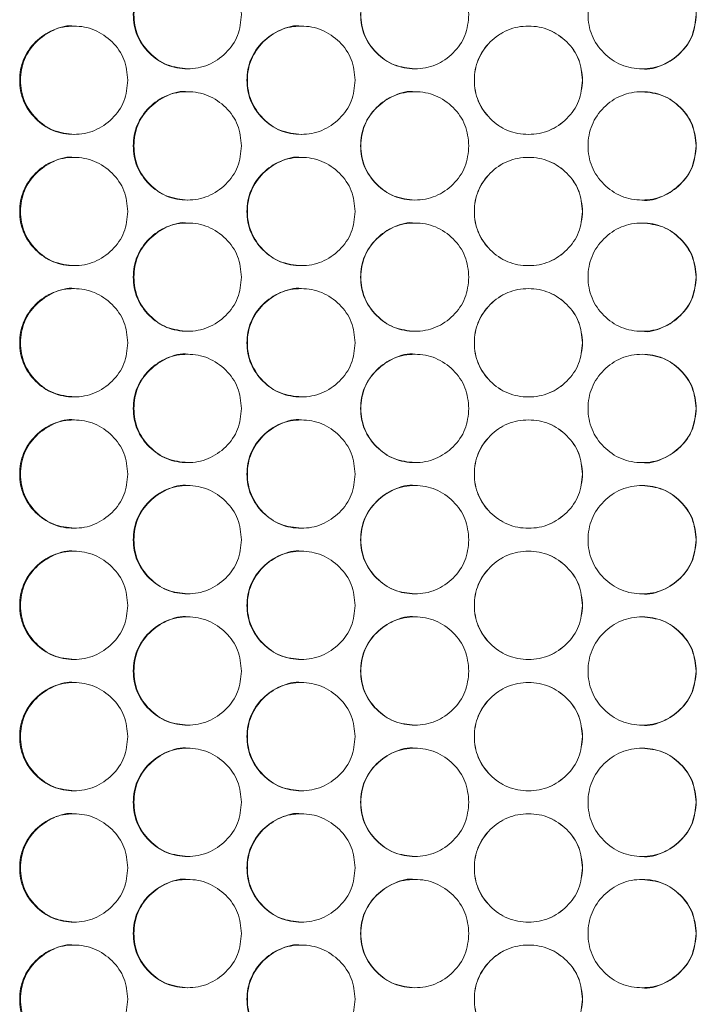
# Model space of a CAD drawing. Units: millimetres. Extents: x 74 to 2910, y 52 to 2015.
# Drawn here: x 639 to 689, y 581 to 654 of the extents above; entities that cross this region are included whole.
import ezdxf

# ---------------------------------------------------------------- set-up
doc = ezdxf.new("R2010")
doc.units = ezdxf.units.MM
doc.header["$LTSCALE"] = 10

msp = doc.modelspace()

# ---------------------------------------------------------------- linework, layer by layer
at = {"color": 7, "linetype": 'Continuous', "lineweight": 15}
for points, knots in [([(655.031, 654.432), (654.976, 653.905), (654.868, 652.852), (653.917, 651.537), (652.611, 650.618), (651.029, 650.339), (649.449, 650.618), (648.134, 651.537), (647.214, 652.852), (646.934, 654.432), (647.214, 656.012), (648.134, 657.327), (649.45, 658.246), (651.028, 658.525), (652.611, 658.246), (653.917, 657.326), (654.871, 656.012), (654.977, 654.958), (655.031, 654.432)], [0, 0, 0, 0, 0.0625247, 0.12499, 0.1874332, 0.2499958, 0.3124512, 0.3750033, 0.4374592, 0.5000076, 0.562448, 0.6250152, 0.6874563, 0.7500195, 0.8124733, 0.8750274, 0.9375666, 1, 1, 1, 1]), ([(651.067, 650.432), (650.543, 650.486), (649.492, 650.593), (648.18, 651.544), (647.261, 652.85), (646.982, 654.433), (647.26, 656.009), (648.181, 657.338), (649.486, 658.201), (650.56, 658.529), (651.073, 658.432), (651.074, 658.431)], [0, 0, 0, 0, 0.124589, 0.249652, 0.374597, 0.499785, 0.624756, 0.749924, 0.874764, 0.999791, 1, 1, 1, 1]), ([(671.843, 654.432), (671.788, 653.905), (671.68, 652.852), (670.729, 651.537), (669.422, 650.618), (667.84, 650.339), (666.259, 650.618), (664.944, 651.537), (664.023, 652.852), (663.743, 654.432), (664.023, 656.012), (664.944, 657.327), (666.26, 658.246), (667.839, 658.525), (669.422, 658.246), (670.729, 657.326), (671.683, 656.012), (671.789, 654.958), (671.843, 654.432)], [0, 0, 0, 0, 0.0625248, 0.12499, 0.1874332, 0.2499958, 0.3124511, 0.3750033, 0.4374592, 0.5000076, 0.562448, 0.6250151, 0.6874563, 0.7500195, 0.8124733, 0.8750274, 0.9375666, 1, 1, 1, 1]), ([(667.85, 650.432), (667.326, 650.486), (666.274, 650.593), (664.962, 651.544), (664.043, 652.85), (663.764, 654.433), (664.042, 656.009), (664.964, 657.338), (666.269, 658.201), (667.343, 658.529), (667.856, 658.432), (667.857, 658.431)], [0, 0, 0, 0, 0.124589, 0.249652, 0.374597, 0.499785, 0.624756, 0.749924, 0.874764, 0.999791, 1, 1, 1, 1]), ([(688.656, 654.432), (688.602, 653.905), (688.493, 652.852), (687.542, 651.537), (686.235, 650.618), (684.653, 650.339), (683.073, 650.618), (681.757, 651.537), (680.836, 652.852), (680.557, 654.432), (680.836, 656.012), (681.757, 657.327), (683.073, 658.246), (684.652, 658.525), (686.236, 658.246), (687.542, 657.326), (688.496, 656.012), (688.603, 654.958), (688.656, 654.432)], [0, 0, 0, 0, 0.062525, 0.12499, 0.187433, 0.249996, 0.312451, 0.375003, 0.437459, 0.500008, 0.562448, 0.625015, 0.687456, 0.75002, 0.812473, 0.875027, 0.937567, 1, 1, 1, 1]), ([(688.636, 654.432), (688.582, 653.906), (688.473, 652.855), (687.522, 651.525), (686.226, 650.663), (685.15, 650.334), (684.637, 650.432), (684.636, 650.432)], [0, 0, 0, 0, 0.250182, 0.500012, 0.749603, 0.999556, 1, 1, 1, 1]), ([(646.627, 649.582), (646.573, 649.055), (646.464, 648.002), (645.514, 646.687), (644.208, 645.768), (642.626, 645.489), (641.047, 645.768), (639.733, 646.687), (638.812, 648.002), (638.533, 649.582), (638.812, 651.162), (639.732, 652.477), (641.047, 653.396), (642.626, 653.675), (644.208, 653.396), (645.514, 652.476), (646.467, 651.162), (646.574, 650.108), (646.627, 649.582)], [0, 0, 0, 0, 0.062525, 0.12499, 0.187433, 0.249996, 0.312451, 0.375003, 0.437459, 0.500008, 0.562448, 0.625015, 0.687456, 0.750019, 0.812473, 0.875027, 0.937567, 1, 1, 1, 1]), ([(642.678, 645.582), (642.154, 645.636), (641.103, 645.743), (639.792, 646.694), (638.874, 648), (638.595, 649.583), (638.873, 651.159), (639.794, 652.488), (641.098, 653.351), (642.172, 653.679), (642.684, 653.582), (642.685, 653.581)], [0, 0, 0, 0, 0.124589, 0.249652, 0.374597, 0.499785, 0.624756, 0.749924, 0.874764, 0.999791, 1, 1, 1, 1]), ([(663.436, 649.582), (663.382, 649.055), (663.273, 648.002), (662.322, 646.687), (661.015, 645.768), (659.434, 645.489), (657.853, 645.768), (656.538, 646.687), (655.618, 648.002), (655.338, 649.582), (655.617, 651.162), (656.538, 652.477), (657.854, 653.396), (659.433, 653.675), (661.016, 653.396), (662.323, 652.476), (663.276, 651.162), (663.383, 650.108), (663.436, 649.582)], [0, 0, 0, 0, 0.062525, 0.12499, 0.187433, 0.249996, 0.312451, 0.375003, 0.437459, 0.500008, 0.562448, 0.625015, 0.687456, 0.750019, 0.812473, 0.875027, 0.937567, 1, 1, 1, 1]), ([(659.458, 645.582), (658.933, 645.636), (657.882, 645.743), (656.57, 646.694), (655.651, 648), (655.372, 649.583), (655.65, 651.159), (656.572, 652.488), (657.877, 653.351), (658.951, 653.679), (659.464, 653.582), (659.464, 653.581)], [0, 0, 0, 0, 0.1245894, 0.2496517, 0.3745969, 0.4997847, 0.6247562, 0.7499239, 0.8747643, 0.9997912, 1, 1, 1, 1]), ([(680.249, 649.582), (680.195, 649.055), (680.086, 648.002), (679.136, 646.687), (677.829, 645.768), (676.246, 645.489), (674.666, 645.768), (673.351, 646.687), (672.43, 648.002), (672.15, 649.582), (672.429, 651.162), (673.35, 652.477), (674.666, 653.396), (676.246, 653.675), (677.829, 653.396), (679.136, 652.476), (680.09, 651.162), (680.196, 650.108), (680.249, 649.582)], [0, 0, 0, 0, 0.062525, 0.12499, 0.187433, 0.249996, 0.312451, 0.375003, 0.437459, 0.500008, 0.562448, 0.625015, 0.687456, 0.75002, 0.812473, 0.875027, 0.937567, 1, 1, 1, 1]), ([(680.243, 649.582), (680.189, 649.055), (680.08, 648.002), (679.131, 646.687), (677.826, 645.768), (676.246, 645.489), (674.668, 645.768), (673.355, 646.687), (672.436, 648.002), (672.156, 649.582), (672.435, 651.162), (673.355, 652.476), (674.669, 653.396), (676.246, 653.675), (677.827, 653.396), (679.131, 652.476), (680.083, 651.161), (680.19, 650.108), (680.243, 649.582)], [0, 0, 0, 0, 0.062572, 0.125056, 0.187481, 0.249996, 0.312404, 0.374937, 0.437412, 0.500008, 0.562496, 0.625082, 0.687504, 0.750019, 0.812426, 0.874961, 0.937519, 1, 1, 1, 1]), ([(655.031, 644.732), (654.976, 644.205), (654.868, 643.152), (653.917, 641.837), (652.611, 640.918), (651.029, 640.639), (649.449, 640.918), (648.134, 641.837), (647.214, 643.152), (646.934, 644.732), (647.214, 646.312), (648.134, 647.627), (649.45, 648.546), (651.028, 648.825), (652.611, 648.546), (653.917, 647.626), (654.871, 646.312), (654.977, 645.258), (655.031, 644.732)], [0, 0, 0, 0, 0.062525, 0.12499, 0.187433, 0.249996, 0.312451, 0.375003, 0.437459, 0.500008, 0.562448, 0.625015, 0.687456, 0.75002, 0.812473, 0.875027, 0.937567, 1, 1, 1, 1]), ([(651.067, 640.732), (650.543, 640.786), (649.492, 640.893), (648.18, 641.844), (647.261, 643.15), (646.982, 644.733), (647.26, 646.309), (648.181, 647.638), (649.486, 648.501), (650.56, 648.829), (651.073, 648.732), (651.074, 648.731)], [0, 0, 0, 0, 0.1245894, 0.2496516, 0.3745968, 0.4997847, 0.6247562, 0.7499238, 0.8747642, 0.9997912, 1, 1, 1, 1]), ([(671.843, 644.732), (671.788, 644.205), (671.68, 643.152), (670.729, 641.837), (669.422, 640.918), (667.84, 640.639), (666.259, 640.918), (664.944, 641.837), (664.023, 643.152), (663.743, 644.732), (664.023, 646.312), (664.944, 647.627), (666.26, 648.546), (667.839, 648.825), (669.422, 648.546), (670.729, 647.626), (671.683, 646.312), (671.789, 645.258), (671.843, 644.732)], [0, 0, 0, 0, 0.062525, 0.12499, 0.187433, 0.249996, 0.312451, 0.375003, 0.437459, 0.500008, 0.562448, 0.625015, 0.687456, 0.750019, 0.812473, 0.875027, 0.937567, 1, 1, 1, 1]), ([(667.85, 640.732), (667.326, 640.786), (666.274, 640.893), (664.962, 641.844), (664.043, 643.15), (663.764, 644.733), (664.042, 646.309), (664.964, 647.638), (666.269, 648.501), (667.343, 648.829), (667.856, 648.732), (667.857, 648.731)], [0, 0, 0, 0, 0.124589, 0.249652, 0.374597, 0.499785, 0.624756, 0.749924, 0.874764, 0.999791, 1, 1, 1, 1]), ([(688.656, 644.732), (688.602, 644.205), (688.493, 643.152), (687.542, 641.837), (686.235, 640.918), (684.653, 640.639), (683.073, 640.918), (681.757, 641.837), (680.836, 643.152), (680.557, 644.732), (680.836, 646.312), (681.757, 647.627), (683.073, 648.546), (684.652, 648.825), (686.236, 648.546), (687.542, 647.626), (688.496, 646.312), (688.603, 645.258), (688.656, 644.732)], [0, 0, 0, 0, 0.062525, 0.12499, 0.187433, 0.249996, 0.312451, 0.375003, 0.437459, 0.500008, 0.562448, 0.625015, 0.687456, 0.75002, 0.812473, 0.875027, 0.937567, 1, 1, 1, 1]), ([(684.643, 648.731), (685.168, 648.678), (686.22, 648.57), (687.524, 647.619), (688.476, 646.313), (688.583, 645.259), (688.636, 644.732)], [0, 0, 0, 0, 0.2493312, 0.4995962, 0.7499523, 1, 1, 1, 1]), ([(688.636, 644.732), (688.582, 644.206), (688.473, 643.155), (687.522, 641.825), (686.226, 640.963), (685.15, 640.634), (684.637, 640.732), (684.636, 640.732)], [0, 0, 0, 0, 0.250182, 0.500012, 0.749603, 0.999556, 1, 1, 1, 1]), ([(646.627, 639.882), (646.573, 639.355), (646.464, 638.302), (645.514, 636.987), (644.208, 636.068), (642.626, 635.789), (641.047, 636.068), (639.733, 636.987), (638.812, 638.302), (638.533, 639.882), (638.812, 641.462), (639.732, 642.777), (641.047, 643.696), (642.626, 643.975), (644.208, 643.696), (645.514, 642.776), (646.467, 641.462), (646.574, 640.408), (646.627, 639.882)], [0, 0, 0, 0, 0.062525, 0.12499, 0.187433, 0.249996, 0.312451, 0.375003, 0.437459, 0.500008, 0.562448, 0.625015, 0.687456, 0.750019, 0.812473, 0.875027, 0.937567, 1, 1, 1, 1]), ([(642.678, 635.882), (642.154, 635.936), (641.103, 636.043), (639.792, 636.994), (638.874, 638.3), (638.595, 639.883), (638.873, 641.459), (639.794, 642.788), (641.098, 643.65), (642.172, 643.98), (642.684, 643.882), (642.685, 643.881)], [0, 0, 0, 0, 0.1245894, 0.2496518, 0.3745969, 0.4997847, 0.6247563, 0.749924, 0.8747642, 0.9997911, 1, 1, 1, 1]), ([(663.436, 639.882), (663.382, 639.355), (663.273, 638.302), (662.322, 636.987), (661.015, 636.068), (659.434, 635.789), (657.853, 636.068), (656.538, 636.987), (655.618, 638.302), (655.338, 639.882), (655.617, 641.462), (656.538, 642.777), (657.854, 643.696), (659.433, 643.975), (661.016, 643.696), (662.323, 642.776), (663.276, 641.462), (663.383, 640.408), (663.436, 639.882)], [0, 0, 0, 0, 0.062525, 0.12499, 0.187433, 0.249996, 0.312451, 0.375003, 0.437459, 0.500008, 0.562448, 0.625015, 0.687456, 0.750019, 0.812473, 0.875027, 0.937567, 1, 1, 1, 1]), ([(659.458, 635.882), (658.933, 635.936), (657.882, 636.043), (656.57, 636.994), (655.651, 638.3), (655.372, 639.883), (655.65, 641.459), (656.572, 642.788), (657.877, 643.65), (658.951, 643.98), (659.464, 643.882), (659.464, 643.881)], [0, 0, 0, 0, 0.124589, 0.249652, 0.374597, 0.499785, 0.624756, 0.749924, 0.874764, 0.999791, 1, 1, 1, 1]), ([(680.249, 639.882), (680.195, 639.355), (680.086, 638.302), (679.136, 636.987), (677.829, 636.068), (676.246, 635.789), (674.666, 636.068), (673.351, 636.987), (672.43, 638.302), (672.15, 639.882), (672.429, 641.462), (673.35, 642.777), (674.666, 643.696), (676.246, 643.975), (677.829, 643.696), (679.136, 642.776), (680.09, 641.462), (680.196, 640.408), (680.249, 639.882)], [0, 0, 0, 0, 0.062525, 0.12499, 0.187433, 0.249996, 0.312451, 0.375003, 0.437459, 0.500008, 0.562448, 0.625015, 0.687456, 0.75002, 0.812473, 0.875027, 0.937567, 1, 1, 1, 1]), ([(680.243, 639.882), (680.189, 639.355), (680.08, 638.302), (679.131, 636.987), (677.826, 636.068), (676.246, 635.789), (674.668, 636.068), (673.355, 636.987), (672.436, 638.302), (672.156, 639.882), (672.435, 641.462), (673.355, 642.776), (674.669, 643.696), (676.246, 643.975), (677.827, 643.696), (679.131, 642.776), (680.083, 641.461), (680.19, 640.408), (680.243, 639.882)], [0, 0, 0, 0, 0.062572, 0.125056, 0.187481, 0.249996, 0.312404, 0.374937, 0.437412, 0.500008, 0.562496, 0.625082, 0.687504, 0.750019, 0.812426, 0.874961, 0.937519, 1, 1, 1, 1]), ([(655.031, 635.032), (654.976, 634.505), (654.868, 633.452), (653.917, 632.137), (652.611, 631.218), (651.029, 630.939), (649.449, 631.218), (648.134, 632.137), (647.214, 633.452), (646.934, 635.032), (647.214, 636.612), (648.134, 637.927), (649.45, 638.846), (651.028, 639.125), (652.611, 638.846), (653.917, 637.926), (654.871, 636.612), (654.977, 635.558), (655.031, 635.032)], [0, 0, 0, 0, 0.0625247, 0.1249899, 0.1874332, 0.2499957, 0.3124511, 0.3750033, 0.4374592, 0.5000076, 0.562448, 0.6250151, 0.6874563, 0.7500195, 0.8124733, 0.8750274, 0.9375666, 1, 1, 1, 1]), ([(651.067, 631.032), (650.543, 631.086), (649.492, 631.193), (648.18, 632.144), (647.261, 633.45), (646.982, 635.033), (647.26, 636.609), (648.181, 637.938), (649.486, 638.8), (650.56, 639.13), (651.073, 639.032), (651.074, 639.031)], [0, 0, 0, 0, 0.1245893, 0.2496516, 0.3745968, 0.4997847, 0.6247562, 0.7499238, 0.8747642, 0.9997911, 1, 1, 1, 1]), ([(671.843, 635.032), (671.788, 634.505), (671.68, 633.452), (670.729, 632.137), (669.422, 631.218), (667.84, 630.939), (666.259, 631.218), (664.944, 632.137), (664.023, 633.452), (663.743, 635.032), (664.023, 636.612), (664.944, 637.927), (666.26, 638.846), (667.839, 639.125), (669.422, 638.846), (670.729, 637.926), (671.683, 636.612), (671.789, 635.558), (671.843, 635.032)], [0, 0, 0, 0, 0.062525, 0.12499, 0.187433, 0.249996, 0.312451, 0.375003, 0.437459, 0.500008, 0.562448, 0.625015, 0.687456, 0.75002, 0.812473, 0.875027, 0.937567, 1, 1, 1, 1]), ([(667.85, 631.032), (667.326, 631.086), (666.274, 631.193), (664.962, 632.144), (664.043, 633.45), (663.764, 635.033), (664.042, 636.609), (664.964, 637.938), (666.269, 638.8), (667.343, 639.13), (667.856, 639.032), (667.857, 639.031)], [0, 0, 0, 0, 0.124589, 0.249652, 0.374597, 0.499785, 0.624756, 0.749924, 0.874764, 0.999791, 1, 1, 1, 1]), ([(688.656, 635.032), (688.602, 634.505), (688.493, 633.452), (687.542, 632.137), (686.235, 631.218), (684.653, 630.939), (683.073, 631.218), (681.757, 632.137), (680.836, 633.452), (680.557, 635.032), (680.836, 636.612), (681.757, 637.927), (683.073, 638.846), (684.652, 639.125), (686.236, 638.846), (687.542, 637.926), (688.496, 636.612), (688.603, 635.558), (688.656, 635.032)], [0, 0, 0, 0, 0.062525, 0.12499, 0.187433, 0.249996, 0.312451, 0.375003, 0.437459, 0.500008, 0.562448, 0.625015, 0.687456, 0.75002, 0.812473, 0.875027, 0.937567, 1, 1, 1, 1]), ([(684.643, 639.031), (685.168, 638.978), (686.22, 638.87), (687.524, 637.919), (688.476, 636.613), (688.583, 635.559), (688.636, 635.032)], [0, 0, 0, 0, 0.2493312, 0.4995962, 0.7499523, 1, 1, 1, 1]), ([(688.636, 635.032), (688.582, 634.506), (688.473, 633.455), (687.522, 632.125), (686.226, 631.264), (685.15, 630.934), (684.637, 631.032), (684.636, 631.032)], [0, 0, 0, 0, 0.250182, 0.500012, 0.749603, 0.999556, 1, 1, 1, 1]), ([(646.627, 630.182), (646.573, 629.655), (646.464, 628.602), (645.514, 627.287), (644.208, 626.368), (642.626, 626.089), (641.047, 626.368), (639.733, 627.287), (638.812, 628.602), (638.533, 630.182), (638.812, 631.762), (639.732, 633.077), (641.047, 633.996), (642.626, 634.275), (644.208, 633.996), (645.514, 633.076), (646.467, 631.762), (646.574, 630.708), (646.627, 630.182)], [0, 0, 0, 0, 0.062525, 0.12499, 0.187433, 0.249996, 0.312451, 0.375003, 0.437459, 0.500008, 0.562448, 0.625015, 0.687456, 0.750019, 0.812473, 0.875027, 0.937567, 1, 1, 1, 1]), ([(642.678, 626.182), (642.154, 626.236), (641.103, 626.343), (639.792, 627.294), (638.874, 628.6), (638.595, 630.183), (638.873, 631.759), (639.794, 633.088), (641.098, 633.95), (642.172, 634.28), (642.684, 634.182), (642.685, 634.181)], [0, 0, 0, 0, 0.124589, 0.249652, 0.374597, 0.499785, 0.624756, 0.749924, 0.874764, 0.999791, 1, 1, 1, 1]), ([(663.436, 630.182), (663.382, 629.655), (663.273, 628.602), (662.322, 627.287), (661.015, 626.368), (659.434, 626.089), (657.853, 626.368), (656.538, 627.287), (655.618, 628.602), (655.338, 630.182), (655.617, 631.762), (656.538, 633.077), (657.854, 633.996), (659.433, 634.275), (661.016, 633.996), (662.323, 633.076), (663.276, 631.762), (663.383, 630.708), (663.436, 630.182)], [0, 0, 0, 0, 0.0625247, 0.1249899, 0.1874332, 0.2499957, 0.3124511, 0.3750033, 0.4374592, 0.5000076, 0.562448, 0.6250151, 0.6874563, 0.7500195, 0.8124733, 0.8750274, 0.9375666, 1, 1, 1, 1]), ([(659.458, 626.182), (658.933, 626.236), (657.882, 626.343), (656.57, 627.294), (655.651, 628.6), (655.372, 630.183), (655.65, 631.759), (656.572, 633.088), (657.877, 633.95), (658.951, 634.28), (659.464, 634.182), (659.464, 634.181)], [0, 0, 0, 0, 0.124589, 0.249652, 0.374597, 0.499785, 0.624756, 0.749924, 0.874764, 0.999791, 1, 1, 1, 1]), ([(680.249, 630.182), (680.195, 629.655), (680.086, 628.602), (679.136, 627.287), (677.829, 626.368), (676.246, 626.089), (674.666, 626.368), (673.351, 627.287), (672.43, 628.602), (672.15, 630.182), (672.429, 631.762), (673.35, 633.077), (674.666, 633.996), (676.246, 634.275), (677.829, 633.996), (679.136, 633.076), (680.09, 631.762), (680.196, 630.708), (680.249, 630.182)], [0, 0, 0, 0, 0.062525, 0.12499, 0.187433, 0.249996, 0.312451, 0.375003, 0.437459, 0.500008, 0.562448, 0.625015, 0.687456, 0.75002, 0.812473, 0.875027, 0.937567, 1, 1, 1, 1]), ([(680.243, 630.182), (680.189, 629.655), (680.08, 628.602), (679.131, 627.287), (677.826, 626.368), (676.246, 626.089), (674.668, 626.368), (673.355, 627.287), (672.436, 628.602), (672.156, 630.182), (672.435, 631.762), (673.355, 633.076), (674.669, 633.996), (676.246, 634.275), (677.827, 633.996), (679.131, 633.076), (680.083, 631.761), (680.19, 630.708), (680.243, 630.182)], [0, 0, 0, 0, 0.062572, 0.125056, 0.187481, 0.249996, 0.312404, 0.374937, 0.437412, 0.500008, 0.562496, 0.625082, 0.687504, 0.75002, 0.812426, 0.874961, 0.937519, 1, 1, 1, 1]), ([(655.031, 625.332), (654.976, 624.805), (654.868, 623.752), (653.917, 622.437), (652.611, 621.518), (651.029, 621.239), (649.449, 621.518), (648.134, 622.437), (647.214, 623.752), (646.934, 625.332), (647.214, 626.912), (648.134, 628.227), (649.45, 629.146), (651.028, 629.425), (652.611, 629.146), (653.917, 628.226), (654.871, 626.912), (654.977, 625.858), (655.031, 625.332)], [0, 0, 0, 0, 0.062525, 0.12499, 0.187433, 0.249996, 0.312451, 0.375003, 0.437459, 0.500008, 0.562448, 0.625015, 0.687456, 0.75002, 0.812473, 0.875027, 0.937567, 1, 1, 1, 1]), ([(651.067, 621.332), (650.543, 621.386), (649.492, 621.493), (648.18, 622.444), (647.261, 623.75), (646.982, 625.333), (647.26, 626.909), (648.181, 628.238), (649.486, 629.101), (650.56, 629.429), (651.073, 629.332), (651.074, 629.331)], [0, 0, 0, 0, 0.124589, 0.249652, 0.374597, 0.499785, 0.624756, 0.749924, 0.874764, 0.999791, 1, 1, 1, 1]), ([(671.843, 625.332), (671.788, 624.805), (671.68, 623.752), (670.729, 622.437), (669.422, 621.518), (667.84, 621.239), (666.259, 621.518), (664.944, 622.437), (664.023, 623.752), (663.743, 625.332), (664.023, 626.912), (664.944, 628.227), (666.26, 629.146), (667.839, 629.425), (669.422, 629.146), (670.729, 628.226), (671.683, 626.912), (671.789, 625.858), (671.843, 625.332)], [0, 0, 0, 0, 0.062525, 0.12499, 0.187433, 0.249996, 0.312451, 0.375003, 0.437459, 0.500008, 0.562448, 0.625015, 0.687456, 0.750019, 0.812473, 0.875027, 0.937567, 1, 1, 1, 1]), ([(667.85, 621.332), (667.326, 621.386), (666.274, 621.493), (664.962, 622.444), (664.043, 623.75), (663.764, 625.333), (664.042, 626.909), (664.964, 628.238), (666.269, 629.101), (667.343, 629.429), (667.856, 629.332), (667.857, 629.331)], [0, 0, 0, 0, 0.124589, 0.249652, 0.374597, 0.499785, 0.624756, 0.749924, 0.874764, 0.999791, 1, 1, 1, 1]), ([(688.656, 625.332), (688.602, 624.805), (688.493, 623.752), (687.542, 622.437), (686.235, 621.518), (684.653, 621.239), (683.073, 621.518), (681.757, 622.437), (680.836, 623.752), (680.557, 625.332), (680.836, 626.912), (681.757, 628.227), (683.073, 629.146), (684.652, 629.425), (686.236, 629.146), (687.542, 628.226), (688.496, 626.912), (688.603, 625.858), (688.656, 625.332)], [0, 0, 0, 0, 0.062525, 0.12499, 0.187433, 0.249996, 0.312451, 0.375003, 0.437459, 0.500008, 0.562448, 0.625015, 0.687456, 0.75002, 0.812473, 0.875027, 0.937567, 1, 1, 1, 1]), ([(684.643, 629.331), (685.168, 629.278), (686.22, 629.17), (687.524, 628.219), (688.476, 626.913), (688.583, 625.859), (688.636, 625.332)], [0, 0, 0, 0, 0.249331, 0.499596, 0.749952, 1, 1, 1, 1]), ([(688.636, 625.332), (688.582, 624.806), (688.473, 623.755), (687.522, 622.425), (686.226, 621.564), (685.15, 621.234), (684.637, 621.332), (684.636, 621.332)], [0, 0, 0, 0, 0.2501821, 0.5000117, 0.7496031, 0.999556, 1, 1, 1, 1]), ([(646.627, 620.482), (646.573, 619.955), (646.464, 618.902), (645.514, 617.587), (644.208, 616.668), (642.626, 616.389), (641.047, 616.668), (639.733, 617.587), (638.812, 618.902), (638.533, 620.482), (638.812, 622.062), (639.732, 623.377), (641.047, 624.296), (642.626, 624.575), (644.208, 624.296), (645.514, 623.376), (646.467, 622.062), (646.574, 621.008), (646.627, 620.482)], [0, 0, 0, 0, 0.062525, 0.12499, 0.187433, 0.249996, 0.312451, 0.375003, 0.437459, 0.500008, 0.562448, 0.625015, 0.687456, 0.750019, 0.812473, 0.875027, 0.937567, 1, 1, 1, 1]), ([(642.678, 616.482), (642.154, 616.536), (641.103, 616.643), (639.792, 617.594), (638.874, 618.9), (638.595, 620.483), (638.873, 622.059), (639.794, 623.388), (641.098, 624.251), (642.172, 624.579), (642.684, 624.482), (642.685, 624.481)], [0, 0, 0, 0, 0.124589, 0.249652, 0.374597, 0.499785, 0.624756, 0.749924, 0.874764, 0.999791, 1, 1, 1, 1]), ([(663.436, 620.482), (663.382, 619.955), (663.273, 618.902), (662.322, 617.587), (661.015, 616.668), (659.434, 616.389), (657.853, 616.668), (656.538, 617.587), (655.618, 618.902), (655.338, 620.482), (655.617, 622.062), (656.538, 623.377), (657.854, 624.296), (659.433, 624.575), (661.016, 624.296), (662.323, 623.376), (663.276, 622.062), (663.383, 621.008), (663.436, 620.482)], [0, 0, 0, 0, 0.062525, 0.12499, 0.187433, 0.249996, 0.312451, 0.375003, 0.437459, 0.500008, 0.562448, 0.625015, 0.687456, 0.750019, 0.812473, 0.875027, 0.937567, 1, 1, 1, 1]), ([(659.458, 616.482), (658.933, 616.536), (657.882, 616.643), (656.57, 617.594), (655.651, 618.9), (655.372, 620.483), (655.65, 622.059), (656.572, 623.388), (657.877, 624.251), (658.951, 624.579), (659.464, 624.482), (659.464, 624.481)], [0, 0, 0, 0, 0.124589, 0.249652, 0.374597, 0.499785, 0.624756, 0.749924, 0.874764, 0.999791, 1, 1, 1, 1]), ([(680.249, 620.482), (680.195, 619.955), (680.086, 618.902), (679.136, 617.587), (677.829, 616.668), (676.246, 616.389), (674.666, 616.668), (673.351, 617.587), (672.43, 618.902), (672.15, 620.482), (672.429, 622.062), (673.35, 623.377), (674.666, 624.296), (676.246, 624.575), (677.829, 624.296), (679.136, 623.376), (680.09, 622.062), (680.196, 621.008), (680.249, 620.482)], [0, 0, 0, 0, 0.062525, 0.12499, 0.187433, 0.249996, 0.312451, 0.375003, 0.437459, 0.500008, 0.562448, 0.625015, 0.687456, 0.750019, 0.812473, 0.875027, 0.937567, 1, 1, 1, 1]), ([(680.243, 620.482), (680.189, 619.955), (680.08, 618.902), (679.131, 617.587), (677.826, 616.668), (676.246, 616.389), (674.668, 616.668), (673.355, 617.587), (672.436, 618.902), (672.156, 620.482), (672.435, 622.062), (673.355, 623.376), (674.669, 624.296), (676.246, 624.575), (677.827, 624.296), (679.131, 623.376), (680.083, 622.061), (680.19, 621.008), (680.243, 620.482)], [0, 0, 0, 0, 0.062572, 0.125056, 0.187481, 0.249996, 0.312404, 0.374937, 0.437412, 0.500008, 0.562496, 0.625082, 0.687504, 0.750019, 0.812426, 0.874961, 0.937519, 1, 1, 1, 1]), ([(655.031, 615.632), (654.976, 615.105), (654.868, 614.052), (653.917, 612.737), (652.611, 611.818), (651.029, 611.539), (649.449, 611.818), (648.134, 612.737), (647.214, 614.052), (646.934, 615.632), (647.214, 617.212), (648.134, 618.527), (649.45, 619.446), (651.028, 619.725), (652.611, 619.446), (653.917, 618.526), (654.871, 617.212), (654.977, 616.158), (655.031, 615.632)], [0, 0, 0, 0, 0.062525, 0.12499, 0.187433, 0.249996, 0.312451, 0.375003, 0.437459, 0.500008, 0.562448, 0.625015, 0.687456, 0.750019, 0.812473, 0.875027, 0.937567, 1, 1, 1, 1]), ([(651.067, 611.632), (650.543, 611.686), (649.492, 611.793), (648.18, 612.744), (647.261, 614.05), (646.982, 615.633), (647.26, 617.209), (648.181, 618.538), (649.486, 619.401), (650.56, 619.729), (651.073, 619.632), (651.074, 619.631)], [0, 0, 0, 0, 0.124589, 0.249652, 0.374597, 0.499785, 0.624756, 0.749924, 0.874764, 0.999791, 1, 1, 1, 1]), ([(671.843, 615.632), (671.788, 615.105), (671.68, 614.052), (670.729, 612.737), (669.422, 611.818), (667.84, 611.539), (666.259, 611.818), (664.944, 612.737), (664.023, 614.052), (663.743, 615.632), (664.023, 617.212), (664.944, 618.527), (666.26, 619.446), (667.839, 619.725), (669.422, 619.446), (670.729, 618.526), (671.683, 617.212), (671.789, 616.158), (671.843, 615.632)], [0, 0, 0, 0, 0.0625247, 0.1249899, 0.1874332, 0.2499957, 0.3124511, 0.3750031, 0.4374592, 0.5000076, 0.5624479, 0.6250151, 0.6874563, 0.7500195, 0.8124732, 0.8750273, 0.9375666, 1, 1, 1, 1]), ([(667.85, 611.632), (667.326, 611.686), (666.274, 611.793), (664.962, 612.744), (664.043, 614.05), (663.764, 615.633), (664.042, 617.209), (664.964, 618.538), (666.269, 619.401), (667.343, 619.729), (667.856, 619.632), (667.857, 619.631)], [0, 0, 0, 0, 0.124589, 0.249652, 0.374597, 0.499785, 0.624756, 0.749924, 0.874764, 0.999791, 1, 1, 1, 1]), ([(688.656, 615.632), (688.602, 615.105), (688.493, 614.052), (687.542, 612.737), (686.235, 611.818), (684.653, 611.539), (683.073, 611.818), (681.757, 612.737), (680.836, 614.052), (680.557, 615.632), (680.836, 617.212), (681.757, 618.527), (683.073, 619.446), (684.652, 619.725), (686.236, 619.446), (687.542, 618.526), (688.496, 617.212), (688.603, 616.158), (688.656, 615.632)], [0, 0, 0, 0, 0.062525, 0.12499, 0.187433, 0.249996, 0.312451, 0.375003, 0.437459, 0.500008, 0.562448, 0.625015, 0.687456, 0.750019, 0.812473, 0.875027, 0.937567, 1, 1, 1, 1]), ([(684.643, 619.631), (685.168, 619.578), (686.22, 619.47), (687.524, 618.519), (688.476, 617.213), (688.583, 616.159), (688.636, 615.632)], [0, 0, 0, 0, 0.249331, 0.499596, 0.749952, 1, 1, 1, 1]), ([(688.636, 615.632), (688.582, 615.106), (688.473, 614.055), (687.522, 612.725), (686.226, 611.864), (685.15, 611.534), (684.637, 611.632), (684.636, 611.632)], [0, 0, 0, 0, 0.250182, 0.500012, 0.749603, 0.999556, 1, 1, 1, 1]), ([(646.627, 610.782), (646.573, 610.255), (646.464, 609.202), (645.514, 607.887), (644.208, 606.968), (642.626, 606.689), (641.047, 606.968), (639.733, 607.887), (638.812, 609.202), (638.533, 610.782), (638.812, 612.362), (639.732, 613.677), (641.047, 614.596), (642.626, 614.875), (644.208, 614.596), (645.514, 613.676), (646.467, 612.362), (646.574, 611.308), (646.627, 610.782)], [0, 0, 0, 0, 0.0625247, 0.1249899, 0.1874332, 0.2499956, 0.3124511, 0.3750031, 0.4374591, 0.5000075, 0.5624479, 0.6250152, 0.6874563, 0.7500194, 0.8124732, 0.8750273, 0.9375666, 1, 1, 1, 1]), ([(642.678, 606.782), (642.154, 606.836), (641.103, 606.943), (639.792, 607.894), (638.874, 609.2), (638.595, 610.783), (638.873, 612.359), (639.794, 613.688), (641.098, 614.55), (642.172, 614.88), (642.684, 614.782), (642.685, 614.781)], [0, 0, 0, 0, 0.124589, 0.249652, 0.374597, 0.499785, 0.624756, 0.749924, 0.874764, 0.999791, 1, 1, 1, 1]), ([(663.436, 610.782), (663.382, 610.255), (663.273, 609.202), (662.322, 607.887), (661.015, 606.968), (659.434, 606.689), (657.853, 606.968), (656.538, 607.887), (655.618, 609.202), (655.338, 610.782), (655.617, 612.362), (656.538, 613.677), (657.854, 614.596), (659.433, 614.875), (661.016, 614.596), (662.323, 613.676), (663.276, 612.362), (663.383, 611.308), (663.436, 610.782)], [0, 0, 0, 0, 0.062525, 0.12499, 0.187433, 0.249996, 0.312451, 0.375003, 0.437459, 0.500008, 0.562448, 0.625015, 0.687456, 0.750019, 0.812473, 0.875027, 0.937567, 1, 1, 1, 1]), ([(659.458, 606.782), (658.933, 606.836), (657.882, 606.943), (656.57, 607.894), (655.651, 609.2), (655.372, 610.783), (655.65, 612.359), (656.572, 613.688), (657.877, 614.55), (658.951, 614.88), (659.464, 614.782), (659.464, 614.781)], [0, 0, 0, 0, 0.124589, 0.249652, 0.374597, 0.499785, 0.624756, 0.749924, 0.874764, 0.999791, 1, 1, 1, 1]), ([(680.249, 610.782), (680.195, 610.255), (680.086, 609.202), (679.136, 607.887), (677.829, 606.968), (676.246, 606.689), (674.666, 606.968), (673.351, 607.887), (672.43, 609.202), (672.15, 610.782), (672.429, 612.362), (673.35, 613.677), (674.666, 614.596), (676.246, 614.875), (677.829, 614.596), (679.136, 613.676), (680.09, 612.362), (680.196, 611.308), (680.249, 610.782)], [0, 0, 0, 0, 0.062525, 0.12499, 0.187433, 0.249996, 0.312451, 0.375003, 0.437459, 0.500008, 0.562448, 0.625015, 0.687456, 0.750019, 0.812473, 0.875027, 0.937567, 1, 1, 1, 1]), ([(680.243, 610.782), (680.189, 610.255), (680.08, 609.202), (679.131, 607.887), (677.826, 606.968), (676.246, 606.689), (674.668, 606.968), (673.355, 607.887), (672.436, 609.202), (672.156, 610.782), (672.435, 612.362), (673.355, 613.676), (674.669, 614.596), (676.246, 614.875), (677.827, 614.596), (679.131, 613.676), (680.083, 612.361), (680.19, 611.308), (680.243, 610.782)], [0, 0, 0, 0, 0.062572, 0.125056, 0.187481, 0.249996, 0.312404, 0.374937, 0.437412, 0.500008, 0.562496, 0.625082, 0.687504, 0.750019, 0.812426, 0.874961, 0.937519, 1, 1, 1, 1]), ([(655.031, 605.932), (654.976, 605.405), (654.868, 604.352), (653.917, 603.037), (652.611, 602.118), (651.029, 601.839), (649.449, 602.118), (648.134, 603.037), (647.214, 604.352), (646.934, 605.932), (647.214, 607.512), (648.134, 608.827), (649.45, 609.746), (651.028, 610.025), (652.611, 609.746), (653.917, 608.826), (654.871, 607.512), (654.977, 606.458), (655.031, 605.932)], [0, 0, 0, 0, 0.062525, 0.12499, 0.187433, 0.249996, 0.312451, 0.375003, 0.437459, 0.500008, 0.562448, 0.625015, 0.687456, 0.750019, 0.812473, 0.875027, 0.937567, 1, 1, 1, 1]), ([(651.067, 601.932), (650.543, 601.986), (649.492, 602.093), (648.18, 603.044), (647.261, 604.35), (646.982, 605.933), (647.26, 607.509), (648.181, 608.838), (649.486, 609.7), (650.56, 610.03), (651.073, 609.932), (651.074, 609.931)], [0, 0, 0, 0, 0.124589, 0.249652, 0.374597, 0.499785, 0.624756, 0.749924, 0.874764, 0.999791, 1, 1, 1, 1]), ([(671.843, 605.932), (671.788, 605.405), (671.68, 604.352), (670.729, 603.037), (669.422, 602.118), (667.84, 601.839), (666.259, 602.118), (664.944, 603.037), (664.023, 604.352), (663.743, 605.932), (664.023, 607.512), (664.944, 608.827), (666.26, 609.746), (667.839, 610.025), (669.422, 609.746), (670.729, 608.826), (671.683, 607.512), (671.789, 606.458), (671.843, 605.932)], [0, 0, 0, 0, 0.062525, 0.12499, 0.187433, 0.249996, 0.312451, 0.375003, 0.437459, 0.500008, 0.562448, 0.625015, 0.687456, 0.750019, 0.812473, 0.875027, 0.937567, 1, 1, 1, 1]), ([(667.85, 601.932), (667.326, 601.986), (666.274, 602.093), (664.962, 603.044), (664.043, 604.35), (663.764, 605.933), (664.042, 607.509), (664.964, 608.838), (666.269, 609.7), (667.343, 610.03), (667.856, 609.932), (667.857, 609.931)], [0, 0, 0, 0, 0.1245895, 0.2496518, 0.3745968, 0.4997846, 0.6247561, 0.7499238, 0.8747642, 0.9997912, 1, 1, 1, 1]), ([(688.656, 605.932), (688.602, 605.405), (688.493, 604.352), (687.542, 603.037), (686.235, 602.118), (684.653, 601.839), (683.073, 602.118), (681.757, 603.037), (680.836, 604.352), (680.557, 605.932), (680.836, 607.512), (681.757, 608.827), (683.073, 609.746), (684.652, 610.025), (686.236, 609.746), (687.542, 608.826), (688.496, 607.512), (688.603, 606.458), (688.656, 605.932)], [0, 0, 0, 0, 0.062525, 0.12499, 0.187433, 0.249996, 0.312451, 0.375003, 0.437459, 0.500008, 0.562448, 0.625015, 0.687456, 0.750019, 0.812473, 0.875027, 0.937567, 1, 1, 1, 1]), ([(684.643, 609.931), (685.168, 609.878), (686.22, 609.77), (687.524, 608.819), (688.476, 607.513), (688.583, 606.459), (688.636, 605.932)], [0, 0, 0, 0, 0.249331, 0.499596, 0.749952, 1, 1, 1, 1]), ([(688.636, 605.932), (688.582, 605.406), (688.473, 604.355), (687.522, 603.025), (686.226, 602.164), (685.15, 601.834), (684.637, 601.932), (684.636, 601.932)], [0, 0, 0, 0, 0.250182, 0.500012, 0.749603, 0.999556, 1, 1, 1, 1]), ([(646.627, 601.082), (646.573, 600.555), (646.464, 599.502), (645.514, 598.187), (644.208, 597.268), (642.626, 596.989), (641.047, 597.268), (639.733, 598.187), (638.812, 599.502), (638.533, 601.082), (638.812, 602.662), (639.732, 603.977), (641.047, 604.896), (642.626, 605.175), (644.208, 604.896), (645.514, 603.976), (646.467, 602.662), (646.574, 601.608), (646.627, 601.082)], [0, 0, 0, 0, 0.0625247, 0.1249899, 0.1874332, 0.2499956, 0.3124511, 0.3750032, 0.4374591, 0.5000076, 0.5624479, 0.6250151, 0.6874563, 0.7500194, 0.8124732, 0.8750273, 0.9375666, 1, 1, 1, 1]), ([(642.678, 597.082), (642.154, 597.136), (641.103, 597.243), (639.792, 598.194), (638.874, 599.5), (638.595, 601.083), (638.873, 602.659), (639.794, 603.988), (641.098, 604.85), (642.172, 605.18), (642.684, 605.082), (642.685, 605.081)], [0, 0, 0, 0, 0.124589, 0.249652, 0.374597, 0.499785, 0.624756, 0.749924, 0.874764, 0.999791, 1, 1, 1, 1]), ([(663.436, 601.082), (663.382, 600.555), (663.273, 599.502), (662.322, 598.187), (661.015, 597.268), (659.434, 596.989), (657.853, 597.268), (656.538, 598.187), (655.618, 599.502), (655.338, 601.082), (655.617, 602.662), (656.538, 603.977), (657.854, 604.896), (659.433, 605.175), (661.016, 604.896), (662.323, 603.976), (663.276, 602.662), (663.383, 601.608), (663.436, 601.082)], [0, 0, 0, 0, 0.062525, 0.12499, 0.187433, 0.249996, 0.312451, 0.375003, 0.437459, 0.500008, 0.562448, 0.625015, 0.687456, 0.750019, 0.812473, 0.875027, 0.937567, 1, 1, 1, 1]), ([(659.458, 597.082), (658.933, 597.136), (657.882, 597.243), (656.57, 598.194), (655.651, 599.5), (655.372, 601.083), (655.65, 602.659), (656.572, 603.988), (657.877, 604.85), (658.951, 605.18), (659.464, 605.082), (659.464, 605.081)], [0, 0, 0, 0, 0.124589, 0.249652, 0.374597, 0.499785, 0.624756, 0.749924, 0.874764, 0.999791, 1, 1, 1, 1]), ([(680.249, 601.082), (680.195, 600.555), (680.086, 599.502), (679.136, 598.187), (677.829, 597.268), (676.246, 596.989), (674.666, 597.268), (673.351, 598.187), (672.43, 599.502), (672.15, 601.082), (672.429, 602.662), (673.35, 603.977), (674.666, 604.896), (676.246, 605.175), (677.829, 604.896), (679.136, 603.976), (680.09, 602.662), (680.196, 601.608), (680.249, 601.082)], [0, 0, 0, 0, 0.062525, 0.12499, 0.187433, 0.249996, 0.312451, 0.375003, 0.437459, 0.500008, 0.562448, 0.625015, 0.687456, 0.750019, 0.812473, 0.875027, 0.937567, 1, 1, 1, 1]), ([(680.243, 601.082), (680.189, 600.555), (680.08, 599.502), (679.131, 598.187), (677.826, 597.268), (676.246, 596.989), (674.668, 597.268), (673.355, 598.187), (672.436, 599.502), (672.156, 601.082), (672.435, 602.662), (673.355, 603.976), (674.669, 604.896), (676.246, 605.175), (677.827, 604.896), (679.131, 603.976), (680.083, 602.661), (680.19, 601.608), (680.243, 601.082)], [0, 0, 0, 0, 0.0625723, 0.1250564, 0.1874808, 0.2499957, 0.3124035, 0.3749368, 0.4374115, 0.5000077, 0.5624955, 0.6250815, 0.6875038, 0.7500194, 0.8124257, 0.8749609, 0.937519, 1, 1, 1, 1]), ([(655.031, 596.232), (654.976, 595.705), (654.868, 594.652), (653.917, 593.337), (652.611, 592.418), (651.029, 592.139), (649.449, 592.418), (648.134, 593.337), (647.214, 594.652), (646.934, 596.232), (647.214, 597.812), (648.134, 599.127), (649.45, 600.046), (651.028, 600.325), (652.611, 600.046), (653.917, 599.126), (654.871, 597.812), (654.977, 596.758), (655.031, 596.232)], [0, 0, 0, 0, 0.062525, 0.12499, 0.187433, 0.249996, 0.312451, 0.375003, 0.437459, 0.500008, 0.562448, 0.625015, 0.687456, 0.750019, 0.812473, 0.875027, 0.937567, 1, 1, 1, 1]), ([(651.067, 592.232), (650.543, 592.286), (649.492, 592.393), (648.18, 593.344), (647.261, 594.65), (646.982, 596.233), (647.26, 597.809), (648.181, 599.138), (649.486, 600), (650.56, 600.33), (651.073, 600.232), (651.074, 600.231)], [0, 0, 0, 0, 0.124589, 0.249652, 0.374597, 0.499785, 0.624756, 0.749924, 0.874764, 0.999791, 1, 1, 1, 1]), ([(671.843, 596.232), (671.788, 595.705), (671.68, 594.652), (670.729, 593.337), (669.422, 592.418), (667.84, 592.139), (666.259, 592.418), (664.944, 593.337), (664.023, 594.652), (663.743, 596.232), (664.023, 597.812), (664.944, 599.127), (666.26, 600.046), (667.839, 600.325), (669.422, 600.046), (670.729, 599.126), (671.683, 597.812), (671.789, 596.758), (671.843, 596.232)], [0, 0, 0, 0, 0.0625247, 0.1249899, 0.1874332, 0.2499957, 0.312451, 0.3750032, 0.4374591, 0.5000076, 0.562448, 0.6250151, 0.6874562, 0.7500194, 0.8124732, 0.8750273, 0.9375666, 1, 1, 1, 1]), ([(667.85, 592.232), (667.326, 592.286), (666.274, 592.393), (664.962, 593.344), (664.043, 594.65), (663.764, 596.233), (664.042, 597.809), (664.964, 599.138), (666.269, 600), (667.343, 600.33), (667.856, 600.232), (667.857, 600.231)], [0, 0, 0, 0, 0.12459, 0.249652, 0.374597, 0.499785, 0.624756, 0.749924, 0.874764, 0.999791, 1, 1, 1, 1]), ([(688.656, 596.232), (688.602, 595.705), (688.493, 594.652), (687.542, 593.337), (686.235, 592.418), (684.653, 592.139), (683.073, 592.418), (681.757, 593.337), (680.836, 594.652), (680.557, 596.232), (680.836, 597.812), (681.757, 599.127), (683.073, 600.046), (684.652, 600.325), (686.236, 600.046), (687.542, 599.126), (688.496, 597.812), (688.603, 596.758), (688.656, 596.232)], [0, 0, 0, 0, 0.062525, 0.12499, 0.187433, 0.249996, 0.312451, 0.375003, 0.437459, 0.500008, 0.562448, 0.625015, 0.687456, 0.750019, 0.812473, 0.875027, 0.937567, 1, 1, 1, 1]), ([(684.643, 600.231), (685.168, 600.178), (686.22, 600.07), (687.524, 599.119), (688.476, 597.813), (688.583, 596.759), (688.636, 596.232)], [0, 0, 0, 0, 0.249331, 0.499596, 0.749952, 1, 1, 1, 1]), ([(688.636, 596.232), (688.582, 595.706), (688.473, 594.655), (687.522, 593.325), (686.226, 592.463), (685.15, 592.135), (684.637, 592.232), (684.636, 592.232)], [0, 0, 0, 0, 0.2501822, 0.5000119, 0.7496032, 0.9995562, 1, 1, 1, 1]), ([(646.627, 591.382), (646.573, 590.855), (646.464, 589.802), (645.514, 588.487), (644.208, 587.568), (642.626, 587.289), (641.047, 587.568), (639.733, 588.487), (638.812, 589.802), (638.533, 591.382), (638.812, 592.962), (639.732, 594.277), (641.047, 595.196), (642.626, 595.475), (644.208, 595.196), (645.514, 594.276), (646.467, 592.962), (646.574, 591.908), (646.627, 591.382)], [0, 0, 0, 0, 0.062525, 0.12499, 0.187433, 0.249996, 0.312451, 0.375003, 0.437459, 0.500008, 0.562448, 0.625015, 0.687456, 0.750019, 0.812473, 0.875027, 0.937567, 1, 1, 1, 1]), ([(642.678, 587.382), (642.154, 587.436), (641.103, 587.543), (639.792, 588.494), (638.874, 589.8), (638.595, 591.383), (638.873, 592.959), (639.794, 594.288), (641.098, 595.15), (642.172, 595.48), (642.684, 595.382), (642.685, 595.381)], [0, 0, 0, 0, 0.124589, 0.249652, 0.374597, 0.499785, 0.624756, 0.749924, 0.874764, 0.999791, 1, 1, 1, 1]), ([(663.436, 591.382), (663.382, 590.855), (663.273, 589.802), (662.322, 588.487), (661.015, 587.568), (659.434, 587.289), (657.853, 587.568), (656.538, 588.487), (655.618, 589.802), (655.338, 591.382), (655.617, 592.962), (656.538, 594.277), (657.854, 595.196), (659.433, 595.475), (661.016, 595.196), (662.323, 594.276), (663.276, 592.962), (663.383, 591.908), (663.436, 591.382)], [0, 0, 0, 0, 0.0625247, 0.1249899, 0.1874332, 0.2499957, 0.312451, 0.3750032, 0.4374591, 0.5000076, 0.562448, 0.6250151, 0.6874562, 0.7500194, 0.8124732, 0.8750273, 0.9375666, 1, 1, 1, 1]), ([(659.458, 587.382), (658.933, 587.436), (657.882, 587.543), (656.57, 588.494), (655.651, 589.8), (655.372, 591.383), (655.65, 592.959), (656.572, 594.288), (657.877, 595.15), (658.951, 595.48), (659.464, 595.382), (659.464, 595.381)], [0, 0, 0, 0, 0.124589, 0.249652, 0.374597, 0.499785, 0.624756, 0.749924, 0.874764, 0.999791, 1, 1, 1, 1]), ([(680.249, 591.382), (680.195, 590.855), (680.086, 589.802), (679.136, 588.487), (677.829, 587.568), (676.246, 587.289), (674.666, 587.568), (673.351, 588.487), (672.43, 589.802), (672.15, 591.382), (672.429, 592.962), (673.35, 594.277), (674.666, 595.196), (676.246, 595.475), (677.829, 595.196), (679.136, 594.276), (680.09, 592.962), (680.196, 591.908), (680.249, 591.382)], [0, 0, 0, 0, 0.062525, 0.12499, 0.187433, 0.249996, 0.312451, 0.375003, 0.437459, 0.500008, 0.562448, 0.625015, 0.687456, 0.750019, 0.812473, 0.875027, 0.937567, 1, 1, 1, 1]), ([(680.243, 591.382), (680.189, 590.855), (680.08, 589.802), (679.131, 588.487), (677.826, 587.568), (676.246, 587.289), (674.668, 587.568), (673.355, 588.487), (672.436, 589.802), (672.156, 591.382), (672.435, 592.962), (673.355, 594.276), (674.669, 595.196), (676.246, 595.475), (677.827, 595.196), (679.131, 594.276), (680.083, 592.961), (680.19, 591.908), (680.243, 591.382)], [0, 0, 0, 0, 0.062572, 0.125056, 0.187481, 0.249996, 0.312404, 0.374937, 0.437412, 0.500008, 0.562496, 0.625081, 0.687504, 0.750019, 0.812426, 0.874961, 0.937519, 1, 1, 1, 1]), ([(655.031, 586.532), (654.976, 586.005), (654.868, 584.952), (653.917, 583.637), (652.611, 582.718), (651.029, 582.439), (649.449, 582.718), (648.134, 583.637), (647.214, 584.952), (646.934, 586.532), (647.214, 588.112), (648.134, 589.427), (649.45, 590.346), (651.028, 590.625), (652.611, 590.346), (653.917, 589.426), (654.871, 588.112), (654.977, 587.058), (655.031, 586.532)], [0, 0, 0, 0, 0.062525, 0.12499, 0.187433, 0.249996, 0.312451, 0.375003, 0.437459, 0.500008, 0.562448, 0.625015, 0.687456, 0.750019, 0.812473, 0.875027, 0.937567, 1, 1, 1, 1]), ([(651.067, 582.532), (650.543, 582.586), (649.492, 582.693), (648.18, 583.644), (647.261, 584.95), (646.982, 586.533), (647.26, 588.109), (648.181, 589.438), (649.486, 590.3), (650.56, 590.63), (651.073, 590.532), (651.074, 590.531)], [0, 0, 0, 0, 0.124589, 0.249652, 0.374597, 0.499785, 0.624756, 0.749924, 0.874764, 0.999791, 1, 1, 1, 1]), ([(671.843, 586.532), (671.788, 586.005), (671.68, 584.952), (670.729, 583.637), (669.422, 582.718), (667.84, 582.439), (666.259, 582.718), (664.944, 583.637), (664.023, 584.952), (663.743, 586.532), (664.023, 588.112), (664.944, 589.427), (666.26, 590.346), (667.839, 590.625), (669.422, 590.346), (670.729, 589.426), (671.683, 588.112), (671.789, 587.058), (671.843, 586.532)], [0, 0, 0, 0, 0.0625247, 0.1249899, 0.1874332, 0.2499957, 0.312451, 0.3750032, 0.4374591, 0.5000076, 0.562448, 0.6250151, 0.6874562, 0.7500194, 0.8124732, 0.8750273, 0.9375666, 1, 1, 1, 1]), ([(667.85, 582.532), (667.326, 582.586), (666.274, 582.693), (664.962, 583.644), (664.043, 584.95), (663.764, 586.533), (664.042, 588.109), (664.964, 589.438), (666.269, 590.3), (667.343, 590.63), (667.856, 590.532), (667.857, 590.531)], [0, 0, 0, 0, 0.12459, 0.249652, 0.374597, 0.499785, 0.624756, 0.749924, 0.874764, 0.999791, 1, 1, 1, 1]), ([(688.656, 586.532), (688.602, 586.005), (688.493, 584.952), (687.542, 583.637), (686.235, 582.718), (684.653, 582.439), (683.073, 582.718), (681.757, 583.637), (680.836, 584.952), (680.557, 586.532), (680.836, 588.112), (681.757, 589.427), (683.073, 590.346), (684.652, 590.625), (686.236, 590.346), (687.542, 589.426), (688.496, 588.112), (688.603, 587.058), (688.656, 586.532)], [0, 0, 0, 0, 0.062525, 0.12499, 0.187433, 0.249996, 0.312451, 0.375003, 0.437459, 0.500008, 0.562448, 0.625015, 0.687456, 0.750019, 0.812473, 0.875027, 0.937567, 1, 1, 1, 1]), ([(684.643, 590.531), (685.168, 590.478), (686.22, 590.37), (687.524, 589.419), (688.476, 588.113), (688.583, 587.059), (688.636, 586.532)], [0, 0, 0, 0, 0.249331, 0.499596, 0.749952, 1, 1, 1, 1]), ([(688.636, 586.532), (688.582, 586.006), (688.473, 584.955), (687.522, 583.625), (686.226, 582.764), (685.15, 582.434), (684.637, 582.532), (684.636, 582.532)], [0, 0, 0, 0, 0.250182, 0.500012, 0.749603, 0.999556, 1, 1, 1, 1]), ([(646.627, 581.682), (646.573, 581.155), (646.464, 580.102), (645.514, 578.787), (644.208, 577.868), (642.626, 577.589), (641.047, 577.868), (639.733, 578.787), (638.812, 580.102), (638.533, 581.682), (638.812, 583.262), (639.732, 584.577), (641.047, 585.496), (642.626, 585.775), (644.208, 585.496), (645.514, 584.576), (646.467, 583.262), (646.574, 582.208), (646.627, 581.682)], [0, 0, 0, 0, 0.062525, 0.12499, 0.187433, 0.249996, 0.312451, 0.375003, 0.437459, 0.500008, 0.562448, 0.625015, 0.687456, 0.750019, 0.812473, 0.875027, 0.937567, 1, 1, 1, 1]), ([(642.678, 577.682), (642.154, 577.736), (641.103, 577.843), (639.792, 578.794), (638.874, 580.1), (638.595, 581.683), (638.873, 583.259), (639.794, 584.588), (641.098, 585.45), (642.172, 585.78), (642.684, 585.682), (642.685, 585.681)], [0, 0, 0, 0, 0.124589, 0.249652, 0.374597, 0.499785, 0.624756, 0.749924, 0.874764, 0.999791, 1, 1, 1, 1]), ([(663.436, 581.682), (663.382, 581.155), (663.273, 580.102), (662.322, 578.787), (661.015, 577.868), (659.434, 577.589), (657.853, 577.868), (656.538, 578.787), (655.618, 580.102), (655.338, 581.682), (655.617, 583.262), (656.538, 584.577), (657.854, 585.496), (659.433, 585.775), (661.016, 585.496), (662.323, 584.576), (663.276, 583.262), (663.383, 582.208), (663.436, 581.682)], [0, 0, 0, 0, 0.0625247, 0.1249899, 0.1874332, 0.2499957, 0.312451, 0.3750032, 0.4374591, 0.5000076, 0.562448, 0.6250151, 0.6874562, 0.7500194, 0.8124732, 0.8750273, 0.9375666, 1, 1, 1, 1]), ([(659.458, 577.682), (658.933, 577.736), (657.882, 577.843), (656.57, 578.794), (655.651, 580.1), (655.372, 581.683), (655.65, 583.259), (656.572, 584.588), (657.877, 585.45), (658.951, 585.78), (659.464, 585.682), (659.464, 585.681)], [0, 0, 0, 0, 0.124589, 0.249652, 0.374597, 0.499785, 0.624756, 0.749924, 0.874764, 0.999791, 1, 1, 1, 1]), ([(680.249, 581.682), (680.195, 581.155), (680.086, 580.102), (679.136, 578.787), (677.829, 577.868), (676.246, 577.589), (674.666, 577.868), (673.351, 578.787), (672.43, 580.102), (672.15, 581.682), (672.429, 583.262), (673.35, 584.577), (674.666, 585.496), (676.246, 585.775), (677.829, 585.496), (679.136, 584.576), (680.09, 583.262), (680.196, 582.208), (680.249, 581.682)], [0, 0, 0, 0, 0.062525, 0.12499, 0.187433, 0.249996, 0.312451, 0.375003, 0.437459, 0.500008, 0.562448, 0.625015, 0.687456, 0.750019, 0.812473, 0.875027, 0.937567, 1, 1, 1, 1]), ([(680.243, 581.682), (680.189, 581.155), (680.08, 580.102), (679.131, 578.787), (677.826, 577.868), (676.246, 577.589), (674.668, 577.868), (673.355, 578.787), (672.436, 580.102), (672.156, 581.682), (672.435, 583.262), (673.355, 584.576), (674.669, 585.496), (676.246, 585.775), (677.827, 585.496), (679.131, 584.576), (680.083, 583.261), (680.19, 582.208), (680.243, 581.682)], [0, 0, 0, 0, 0.062572, 0.125056, 0.187481, 0.249996, 0.312404, 0.374937, 0.437412, 0.500008, 0.562496, 0.625081, 0.687504, 0.750019, 0.812426, 0.874961, 0.937519, 1, 1, 1, 1])]:
    msp.add_open_spline(points, degree=3, knots=knots, dxfattribs=at)

doc.saveas('drawing.dxf')
